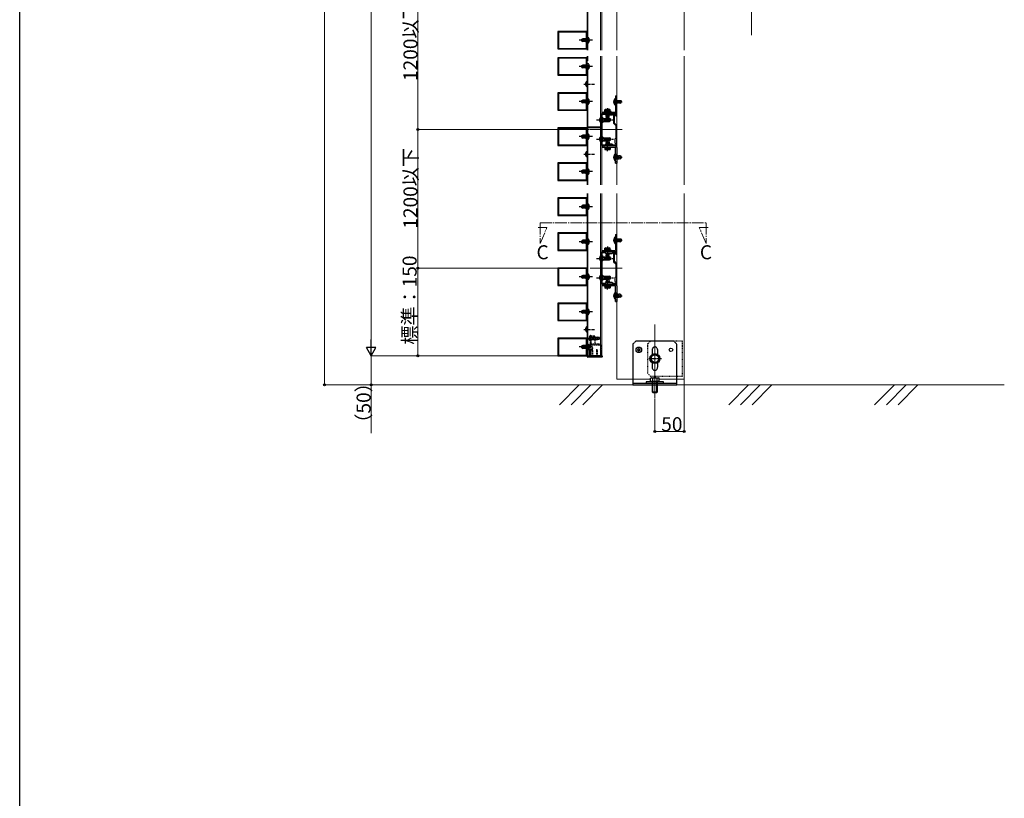
# Model space of a CAD drawing. Extents: x 0 to 3960, y 0 to 6409.
# Drawn here: x 0 to 1686, y 2423 to 3756 of the extents above; entities that cross this region are included whole.
import ezdxf

# ---------------------------------------------------------------- set-up
doc = ezdxf.new("R2010")
doc.units = 0
for name, pattern in [('YCENTER_1', [13, 10, -1, 1, -1]), ('YDOT_1', [2, 1, -1]), ('YHIDDEN_1', [4, 3, -1])]:
    doc.linetypes.add(name, pattern=pattern)
doc.layers.add('USER1', color=3, linetype='CONTINUOUS')
doc.layers.add('YKK_ZWAK', color=7, linetype='CONTINUOUS')
for name, color, linetype, lineweight in [('YKK_11', 7, 'CONTINUOUS', 30), ('YKK_12', 2, 'CONTINUOUS', 13), ('YKK_13', 4, 'CONTINUOUS', 30), ('YKK_D', 6, 'CONTINUOUS', 13), ('YSS_K', 3, 'CONTINUOUS', 13)]:
    doc.layers.add(name, color=color, linetype=linetype, lineweight=lineweight)
doc.styles.get("Standard").update_dxf_attribs({"font": 'txt', "bigfont": 'BIGFONT'})

msp = doc.modelspace()

# ---------------------------------------------------------------- linework, layer by layer
at = {"layer": 'YKK_11', "linetype": 'ByBlock', "lineweight": -2, "ltscale": 0.5}
for p, q in [((971.8, 3736.1), (921.8, 3736.1)), ((921.8, 3736.1), (921.8, 3706.1)), ((970.8, 3735.1), (922.8, 3735.1)), ((922.8, 3735.1), (922.8, 3707.1)), ((970.8, 3725.1), (970.8, 3735.1)), ((971.8, 3706.1), (971.8, 3736.1)), ((969.8, 3724.1), (970.8, 3725.1)), ((969.8, 3718.1), (969.8, 3724.1)), ((970.8, 3717.1), (969.8, 3718.1)), ((970.8, 3707.1), (970.8, 3717.1)), ((921.8, 3706.1), (971.8, 3706.1)), ((922.8, 3707.1), (970.8, 3707.1)), ((922.8, 3707.1), (970.8, 3707.1)), ((971.8, 3691.1), (921.8, 3691.1)), ((921.8, 3691.1), (921.8, 3661.1)), ((970.8, 3690.1), (922.8, 3690.1)), ((922.8, 3690.1), (922.8, 3662.1)), ((969.8, 3679.1), (970.8, 3680.1)), ((969.8, 3673.1), (969.8, 3679.1)), ((970.8, 3680.1), (970.8, 3690.1)), ((971.8, 3661.1), (971.8, 3691.1)), ((921.8, 3661.1), (971.8, 3661.1)), ((922.8, 3662.1), (970.8, 3662.1)), ((922.8, 3662.1), (970.8, 3662.1)), ((970.8, 3672.1), (969.8, 3673.1)), ((970.8, 3662.1), (970.8, 3672.1)), ((971.8, 3631.1), (921.8, 3631.1)), ((921.8, 3631.1), (921.8, 3601.1)), ((970.8, 3630.1), (922.8, 3630.1)), ((922.8, 3630.1), (922.8, 3602.1)), ((970.8, 3620.1), (970.8, 3630.1)), ((971.8, 3601.1), (971.8, 3631.1)), ((969.8, 3619.1), (970.8, 3620.1)), ((969.8, 3613.1), (969.8, 3619.1)), ((970.8, 3612.1), (969.8, 3613.1)), ((970.8, 3602.1), (970.8, 3612.1)), ((921.8, 3601.1), (971.8, 3601.1)), ((922.8, 3602.1), (970.8, 3602.1)), ((922.8, 3602.1), (970.8, 3602.1)), ((996.8, 3540.6), (996.8, 3595.6)), ((996.8, 3595.6), (1021.8, 3595.6)), ((997.8, 3589.1), (997.8, 3594.6)), ((997.8, 3594.6), (1002.3, 3594.6)), ((1002.3, 3594.6), (1003.8, 3593.1)), ((1003.8, 3593.1), (1014.8, 3593.1)), ((1014.8, 3593.1), (1016.3, 3594.6)), ((1016.3, 3594.6), (1016.8, 3594.6)), ((1016.8, 3594.6), (1016.8, 3579.7)), ((1019.9, 3594.6), (1017.8, 3594.6)), ((1017.8, 3594.6), (1017.8, 3579.6)), ((1020.8, 3591.1), (1019.9, 3594.6)), ((1021.8, 3595.6), (1021.8, 3591.1)), ((999.3, 3587.6), (997.8, 3589.1)), ((997.8, 3580.1), (999.3, 3581.6)), ((997.8, 3556.1), (997.8, 3580.1)), ((997.8, 3556.1), (997.8, 3580.1)), ((999.3, 3581.6), (999.3, 3587.6)), ((1017.2, 3578.8), (1020.8, 3575.2)), ((1017.8, 3579.6), (1021.4, 3576)), ((1021.8, 3591.1), (1020.8, 3591.1)), ((1020.8, 3575.2), (1020.8, 3553.1)), ((1021.8, 3575.1), (1021.8, 3540.6)), ((971.8, 3571.1), (921.8, 3571.1)), ((921.8, 3571.1), (921.8, 3541.1)), ((970.8, 3570.1), (922.8, 3570.1)), ((922.8, 3570.1), (922.8, 3542.1)), ((969.8, 3559.1), (970.8, 3560.1)), ((969.8, 3553.1), (969.8, 3559.1)), ((970.8, 3560.1), (970.8, 3570.1)), ((971.8, 3541.1), (971.8, 3571.1)), ((921.8, 3541.1), (971.8, 3541.1)), ((922.8, 3542.1), (970.8, 3542.1)), ((922.8, 3542.1), (970.8, 3542.1)), ((970.8, 3552.1), (969.8, 3553.1)), ((970.8, 3542.1), (970.8, 3552.1)), ((999.3, 3554.6), (997.8, 3556.1)), ((997.8, 3547.1), (999.3, 3548.6)), ((997.8, 3541.6), (997.8, 3547.1)), ((1002.3, 3541.6), (997.8, 3541.6)), ((999.3, 3548.6), (999.3, 3554.6)), ((1003.8, 3543.1), (1002.3, 3541.6)), ((1014.8, 3543.1), (1003.8, 3543.1)), ((1016.3, 3541.6), (1014.8, 3543.1)), ((1020.8, 3541.6), (1016.3, 3541.6)), ((1020.8, 3553.1), (1019.3, 3551.6)), ((1019.3, 3551.6), (1019.3, 3545.6)), ((1019.3, 3545.6), (1020.8, 3544.1)), ((1020.8, 3544.1), (1020.8, 3541.6)), ((1021.8, 3540.6), (996.8, 3540.6)), ((971.8, 3511.1), (921.8, 3511.1)), ((921.8, 3511.1), (921.8, 3481.1)), ((970.8, 3510.1), (922.8, 3510.1)), ((922.8, 3510.1), (922.8, 3482.1)), ((970.8, 3500.1), (970.8, 3510.1)), ((971.8, 3481.1), (971.8, 3511.1)), ((969.8, 3499.1), (970.8, 3500.1)), ((969.8, 3493.1), (969.8, 3499.1)), ((970.8, 3492.1), (969.8, 3493.1)), ((970.8, 3482.1), (970.8, 3492.1)), ((921.8, 3481.1), (971.8, 3481.1)), ((922.8, 3482.1), (970.8, 3482.1)), ((922.8, 3482.1), (970.8, 3482.1)), ((971.8, 3451.1), (921.8, 3451.1)), ((921.8, 3451.1), (921.8, 3421.1)), ((970.8, 3450.1), (922.8, 3450.1)), ((922.8, 3450.1), (922.8, 3422.1)), ((969.8, 3439.1), (970.8, 3440.1)), ((970.8, 3440.1), (970.8, 3450.1)), ((971.8, 3421.1), (971.8, 3451.1)), ((969.8, 3433.1), (969.8, 3439.1)), ((970.8, 3432.1), (969.8, 3433.1)), ((970.8, 3422.1), (970.8, 3432.1)), ((921.8, 3421.1), (971.8, 3421.1)), ((922.8, 3422.1), (970.8, 3422.1)), ((922.8, 3422.1), (970.8, 3422.1)), ((971.8, 3391.1), (921.8, 3391.1)), ((921.8, 3391.1), (921.8, 3361.1)), ((970.8, 3390.1), (922.8, 3390.1)), ((922.8, 3390.1), (922.8, 3362.1)), ((970.8, 3380.1), (970.8, 3390.1)), ((971.8, 3361.1), (971.8, 3391.1)), ((969.8, 3379.1), (970.8, 3380.1)), ((969.8, 3373.1), (969.8, 3379.1)), ((970.8, 3372.1), (969.8, 3373.1)), ((921.8, 3361.1), (971.8, 3361.1)), ((922.8, 3362.1), (970.8, 3362.1)), ((922.8, 3362.1), (970.8, 3362.1)), ((970.8, 3362.1), (970.8, 3372.1)), ((996.8, 3303.6), (996.8, 3358.6)), ((996.8, 3358.6), (1021.8, 3358.6)), ((997.8, 3352.1), (997.8, 3357.6)), ((997.8, 3357.6), (1002.3, 3357.6)), ((1002.3, 3357.6), (1003.8, 3356.1)), ((1003.8, 3356.1), (1014.8, 3356.1)), ((1014.8, 3356.1), (1016.3, 3357.6)), ((1016.3, 3357.6), (1016.8, 3357.6)), ((1016.8, 3357.6), (1016.8, 3342.7)), ((1019.9, 3357.6), (1017.8, 3357.6)), ((1017.8, 3357.6), (1017.8, 3342.6)), ((1020.8, 3354.1), (1019.9, 3357.6)), ((1021.8, 3358.6), (1021.8, 3354.1)), ((999.3, 3350.6), (997.8, 3352.1)), ((997.8, 3343.1), (999.3, 3344.6)), ((997.8, 3319.1), (997.8, 3343.1)), ((997.8, 3319.1), (997.8, 3343.1)), ((999.3, 3344.6), (999.3, 3350.6)), ((1017.2, 3341.8), (1020.8, 3338.2)), ((1017.8, 3342.6), (1021.4, 3339)), ((1021.8, 3354.1), (1020.8, 3354.1)), ((971.8, 3331.1), (921.8, 3331.1)), ((921.8, 3331.1), (921.8, 3301.1)), ((970.8, 3330.1), (922.8, 3330.1)), ((922.8, 3330.1), (922.8, 3302.1)), ((970.8, 3320.1), (970.8, 3330.1)), ((971.8, 3301.1), (971.8, 3331.1)), ((1020.8, 3338.2), (1020.8, 3316.1)), ((1021.8, 3338.1), (1021.8, 3303.6)), ((969.8, 3319.1), (970.8, 3320.1)), ((969.8, 3313.1), (969.8, 3319.1)), ((970.8, 3312.1), (969.8, 3313.1)), ((970.8, 3302.1), (970.8, 3312.1)), ((999.3, 3317.6), (997.8, 3319.1)), ((997.8, 3310.1), (999.3, 3311.6)), ((997.8, 3304.6), (997.8, 3310.1)), ((999.3, 3311.6), (999.3, 3317.6)), ((1003.8, 3306.1), (1002.3, 3304.6)), ((1014.8, 3306.1), (1003.8, 3306.1)), ((1016.3, 3304.6), (1014.8, 3306.1)), ((1020.8, 3316.1), (1019.3, 3314.6)), ((1019.3, 3314.6), (1019.3, 3308.6)), ((1019.3, 3308.6), (1020.8, 3307.1)), ((1020.8, 3307.1), (1020.8, 3304.6)), ((921.8, 3301.1), (971.8, 3301.1)), ((922.8, 3302.1), (970.8, 3302.1)), ((922.8, 3302.1), (970.8, 3302.1)), ((1021.8, 3303.6), (996.8, 3303.6)), ((1002.3, 3304.6), (997.8, 3304.6)), ((1020.8, 3304.6), (1016.3, 3304.6)), ((971.8, 3271.1), (921.8, 3271.1)), ((921.8, 3271.1), (921.8, 3241.1)), ((970.8, 3270.1), (922.8, 3270.1)), ((922.8, 3270.1), (922.8, 3242.1)), ((969.8, 3259.1), (970.8, 3260.1)), ((969.8, 3253.1), (969.8, 3259.1)), ((970.8, 3260.1), (970.8, 3270.1)), ((971.8, 3241.1), (971.8, 3271.1)), ((921.8, 3241.1), (971.8, 3241.1)), ((922.8, 3242.1), (970.8, 3242.1)), ((922.8, 3242.1), (970.8, 3242.1)), ((970.8, 3252.1), (969.8, 3253.1)), ((970.8, 3242.1), (970.8, 3252.1)), ((971.8, 3211.1), (921.8, 3211.1)), ((921.8, 3211.1), (921.8, 3181.1)), ((970.8, 3210.1), (922.8, 3210.1)), ((922.8, 3210.1), (922.8, 3182.1)), ((970.8, 3200.1), (970.8, 3210.1)), ((971.8, 3181.1), (971.8, 3211.1)), ((969.8, 3199.1), (970.8, 3200.1)), ((969.8, 3193.1), (969.8, 3199.1)), ((970.8, 3192.1), (969.8, 3193.1)), ((970.8, 3182.1), (970.8, 3192.1)), ((921.8, 3181.1), (971.8, 3181.1)), ((922.8, 3182.1), (970.8, 3182.1)), ((922.8, 3182.1), (970.8, 3182.1))]:
    msp.add_line(p, q, dxfattribs=at)
for centre, start, end in [((1018.1, 3579.7), 180, 225), ((1020.5, 3575.1), 360, 45), ((1018.1, 3342.7), 180, 225), ((1020.5, 3338.1), 360, 45)]:
    msp.add_arc(centre, 1.3, start, end, dxfattribs=at)
at = {"layer": 'YKK_12', "ltscale": 2}
msp.add_line((1253.3, 3729.6), (1253.3, 4795.8), dxfattribs=at)
at = {"layer": 'YKK_12', "linetype": 'YHIDDEN_1', "ltscale": 0.5}
for p, q in [((972.9, 3704), (972.9, 4400.8)), ((972.9, 3686), (972.9, 3694)), ((972.9, 3473.8), (972.9, 3671)), ((972.9, 3181.1), (972.9, 3458.8))]:
    msp.add_line(p, q, dxfattribs=at)
at = {"layer": 'YKK_12', "linetype": 'Continuous'}
for p, q in [((994.8, 3704), (994.8, 4400.8)), ((996.8, 3704), (996.8, 4400.8)), ((994.8, 3473.8), (994.8, 3694)), ((996.8, 3473.8), (996.8, 3694)), ((994.8, 3473.8), (994.8, 3485.6)), ((996.8, 3473.8), (996.8, 3485.6)), ((994.8, 3181.1), (994.8, 3458.8)), ((994.8, 3422.6), (994.8, 3458.8)), ((996.8, 3181.1), (996.8, 3458.8)), ((996.8, 3422.6), (996.8, 3458.8))]:
    msp.add_line(p, q, dxfattribs=at)
at = {"layer": 'YKK_12'}
for p, q in [((1022.8, 3704), (1022.8, 4400.8)), ((1137.8, 3704), (1137.8, 3840.3)), ((1022.8, 3473.8), (1022.8, 3694)), ((1137.8, 3473.8), (1137.8, 3694)), ((1022.8, 3473.8), (1022.8, 3485.6)), ((1022.8, 3141.1), (1022.8, 3458.8)), ((1022.8, 3422.6), (1022.8, 3458.8)), ((1137.8, 3141.1), (1137.8, 3458.8)), ((1022.8, 3141.1), (1080.3, 3141.1)), ((1095.3, 3141.1), (1137.8, 3141.1))]:
    msp.add_line(p, q, dxfattribs=at)
at = {"layer": 'YKK_12', "linetype": 'Continuous', "ltscale": 0.5}
for p, q in [((971.8, 3704), (971.8, 3973.1)), ((971.8, 3686), (971.8, 3694)), ((971.8, 3473.8), (971.8, 3671)), ((971.8, 3572.6), (994.8, 3572.6)), ((971.8, 3571.1), (994.8, 3571.1)), ((971.8, 3181.1), (971.8, 3458.8)), ((971.8, 3181.1), (996.8, 3181.1))]:
    msp.add_line(p, q, dxfattribs=at)
at = {"layer": 'YKK_12', "ltscale": 0.25}
for p, q in [((1031.6, 3568.1), (976.8, 3568.1)), ((1031.6, 3331.1), (976.8, 3331.1)), ((1087.8, 3234.7), (1087.8, 3108.3))]:
    msp.add_line(p, q, dxfattribs=at)
at = {"layer": 'YKK_12', "linetype": 'YCENTER_1', "ltscale": 2}
for p, q in [((891.1, 3408.3), (1175.7, 3408.3)), ((891.1, 3408.3), (891.1, 3373.3)), ((1175.7, 3408.3), (1175.7, 3373.3)), ((903, 3400.4), (888, 3400.4)), ((891.1, 3373.3), (903, 3400.4)), ((1175.7, 3373.3), (1163.8, 3400.4)), ((1163.8, 3400.4), (1178.8, 3400.4))]:
    msp.add_line(p, q, dxfattribs=at)
at = {"layer": 'YKK_12', "linetype": 'YHIDDEN_1'}
for p, q in [((977.2, 3181.1), (977.2, 3217.5)), ((978.2, 3181.1), (978.2, 3217.5))]:
    msp.add_line(p, q, dxfattribs=at)
at = {"layer": 'YKK_13', "linetype": 'YCENTER_1'}
for p, q in [((980.9, 3721.1), (957.9, 3721.1)), ((980.9, 3676.1), (957.9, 3676.1)), ((966.3, 3646.1), (984.3, 3646.1)), ((980.9, 3616.1), (957.9, 3616.1)), ((987.8, 3584.6), (1016.8, 3584.6)), ((980.9, 3556.1), (957.9, 3556.1)), ((987.8, 3551.6), (1016.8, 3551.6)), ((966.3, 3526.1), (984.3, 3526.1)), ((980.9, 3496.1), (957.9, 3496.1)), ((980.9, 3436.1), (957.9, 3436.1)), ((980.9, 3376.1), (957.9, 3376.1)), ((987.8, 3347.6), (1016.8, 3347.6)), ((980.9, 3316.1), (957.9, 3316.1)), ((987.8, 3314.6), (1016.8, 3314.6)), ((980.9, 3256.1), (957.9, 3256.1)), ((966.3, 3226.1), (984.3, 3226.1)), ((980.9, 3196.1), (957.9, 3196.1))]:
    msp.add_line(p, q, dxfattribs=at)
at = {"layer": 'YKK_13', "linetype": 'Continuous'}
for p, q in [((962.9, 3722.8), (964.6, 3723.6)), ((962.9, 3719.4), (962.9, 3722.8)), ((962.9, 3719.4), (964.6, 3718.6)), ((969.8, 3723), (963.2, 3723)), ((969.8, 3719.3), (963.2, 3719.3)), ((964.6, 3718.6), (964.6, 3723.6)), ((969.8, 3723.6), (964.6, 3723.6)), ((969.8, 3718.6), (964.6, 3718.6)), ((962.9, 3677.8), (964.6, 3678.6)), ((962.9, 3674.4), (962.9, 3677.8)), ((969.8, 3678), (963.2, 3678)), ((964.6, 3673.6), (964.6, 3678.6)), ((969.8, 3678.6), (964.6, 3678.6)), ((962.9, 3674.4), (964.6, 3673.6)), ((969.8, 3674.3), (963.2, 3674.3)), ((969.8, 3673.6), (964.6, 3673.6)), ((971.3, 3650.9), (971.8, 3650.9)), ((971.3, 3650.9), (971.3, 3641.4)), ((971.8, 3650.9), (971.8, 3641.4)), ((971.3, 3641.4), (971.8, 3641.4)), ((962.9, 3617.8), (964.6, 3618.6)), ((962.9, 3614.4), (962.9, 3617.8)), ((962.9, 3614.4), (964.6, 3613.6)), ((969.8, 3618), (963.2, 3618)), ((969.8, 3614.3), (963.2, 3614.3)), ((964.6, 3613.6), (964.6, 3618.6)), ((969.8, 3618.6), (964.6, 3618.6)), ((969.8, 3613.6), (964.6, 3613.6)), ((995.3, 3589.4), (995.8, 3589.4)), ((995.3, 3579.9), (995.8, 3579.9)), ((995.8, 3589.4), (995.8, 3579.9)), ((995.8, 3587.1), (1010.1, 3587.1)), ((995.8, 3586.5), (1011.5, 3586.5)), ((995.8, 3582.8), (1011.5, 3582.8)), ((995.8, 3582.1), (1010.1, 3582.1)), ((1010.1, 3587.1), (1010.1, 3582.1)), ((1011.8, 3586.3), (1010.1, 3587.1)), ((1011.8, 3582.9), (1010.1, 3582.1)), ((1011.8, 3586.3), (1011.8, 3582.9)), ((962.9, 3557.8), (964.6, 3558.6)), ((969.8, 3558), (963.2, 3558)), ((964.6, 3553.6), (964.6, 3558.6)), ((969.8, 3558.6), (964.6, 3558.6)), ((962.9, 3554.4), (962.9, 3557.8)), ((962.9, 3554.4), (964.6, 3553.6)), ((969.8, 3554.3), (963.2, 3554.3)), ((969.8, 3553.6), (964.6, 3553.6)), ((995.3, 3556.4), (995.8, 3556.4)), ((995.3, 3546.9), (995.8, 3546.9)), ((995.8, 3546.9), (995.8, 3556.4)), ((995.8, 3554.1), (1010.1, 3554.1)), ((995.8, 3553.5), (1011.5, 3553.5)), ((995.8, 3549.8), (1011.5, 3549.8)), ((995.8, 3549.1), (1010.1, 3549.1)), ((1010.1, 3549.1), (1010.1, 3554.1)), ((1011.8, 3553.3), (1010.1, 3554.1)), ((1011.8, 3549.9), (1010.1, 3549.1)), ((1011.8, 3549.9), (1011.8, 3553.3)), ((971.3, 3530.9), (971.8, 3530.9)), ((971.3, 3530.9), (971.3, 3521.4)), ((971.8, 3530.9), (971.8, 3521.4)), ((971.3, 3521.4), (971.8, 3521.4)), ((962.9, 3497.8), (964.6, 3498.6)), ((962.9, 3494.4), (962.9, 3497.8)), ((962.9, 3494.4), (964.6, 3493.6)), ((969.8, 3498), (963.2, 3498)), ((969.8, 3494.3), (963.2, 3494.3)), ((964.6, 3493.6), (964.6, 3498.6)), ((969.8, 3498.6), (964.6, 3498.6)), ((969.8, 3493.6), (964.6, 3493.6)), ((962.9, 3437.8), (964.6, 3438.6)), ((962.9, 3434.4), (962.9, 3437.8)), ((962.9, 3434.4), (964.6, 3433.6)), ((969.8, 3438), (963.2, 3438)), ((969.8, 3434.3), (963.2, 3434.3)), ((964.6, 3433.6), (964.6, 3438.6)), ((969.8, 3438.6), (964.6, 3438.6)), ((969.8, 3433.6), (964.6, 3433.6)), ((962.9, 3377.8), (964.6, 3378.6)), ((962.9, 3374.4), (962.9, 3377.8)), ((962.9, 3374.4), (964.6, 3373.6)), ((969.8, 3378), (963.2, 3378)), ((969.8, 3374.3), (963.2, 3374.3)), ((964.6, 3373.6), (964.6, 3378.6)), ((969.8, 3378.6), (964.6, 3378.6)), ((969.8, 3373.6), (964.6, 3373.6)), ((995.3, 3352.4), (995.8, 3352.4)), ((995.3, 3342.9), (995.8, 3342.9)), ((995.8, 3352.4), (995.8, 3342.9)), ((995.8, 3350.1), (1010.1, 3350.1)), ((995.8, 3349.5), (1011.5, 3349.5)), ((995.8, 3345.8), (1011.5, 3345.8)), ((995.8, 3345.1), (1010.1, 3345.1)), ((1010.1, 3350.1), (1010.1, 3345.1)), ((1011.8, 3349.3), (1010.1, 3350.1)), ((1011.8, 3345.9), (1010.1, 3345.1)), ((1011.8, 3349.3), (1011.8, 3345.9)), ((962.9, 3317.8), (964.6, 3318.6)), ((962.9, 3314.4), (962.9, 3317.8)), ((962.9, 3314.4), (964.6, 3313.6)), ((969.8, 3318), (963.2, 3318)), ((969.8, 3314.3), (963.2, 3314.3)), ((964.6, 3313.6), (964.6, 3318.6)), ((969.8, 3318.6), (964.6, 3318.6)), ((969.8, 3313.6), (964.6, 3313.6)), ((995.3, 3319.4), (995.8, 3319.4)), ((995.3, 3309.9), (995.8, 3309.9)), ((995.8, 3309.9), (995.8, 3319.4)), ((995.8, 3317.1), (1010.1, 3317.1)), ((995.8, 3316.5), (1011.5, 3316.5)), ((995.8, 3312.8), (1011.5, 3312.8)), ((995.8, 3312.1), (1010.1, 3312.1)), ((1010.1, 3312.1), (1010.1, 3317.1)), ((1011.8, 3316.3), (1010.1, 3317.1)), ((1011.8, 3312.9), (1010.1, 3312.1)), ((1011.8, 3312.9), (1011.8, 3316.3)), ((962.9, 3257.8), (964.6, 3258.6)), ((962.9, 3254.4), (962.9, 3257.8)), ((962.9, 3254.4), (964.6, 3253.6)), ((969.8, 3258), (963.2, 3258)), ((964.6, 3253.6), (964.6, 3258.6)), ((969.8, 3258.6), (964.6, 3258.6)), ((969.8, 3254.3), (963.2, 3254.3)), ((969.8, 3253.6), (964.6, 3253.6)), ((971.3, 3230.9), (971.8, 3230.9)), ((971.3, 3230.9), (971.3, 3221.4)), ((971.3, 3221.4), (971.8, 3221.4)), ((971.8, 3230.9), (971.8, 3221.4)), ((962.9, 3197.8), (964.6, 3198.6)), ((962.9, 3194.4), (962.9, 3197.8)), ((962.9, 3194.4), (964.6, 3193.6)), ((969.8, 3198), (963.2, 3198)), ((969.8, 3194.3), (963.2, 3194.3)), ((964.6, 3193.6), (964.6, 3198.6)), ((969.8, 3198.6), (964.6, 3198.6)), ((969.8, 3193.6), (964.6, 3193.6)), ((1059, 3191.5), (1058.2, 3191.5)), ((1058.2, 3191.5), (1058.2, 3190.7)), ((1058.2, 3190.7), (1059, 3190.7)), ((1060.7, 3193.3), (1059.9, 3193.3)), ((1059.9, 3193.3), (1059.9, 3192.4)), ((1059.9, 3189.8), (1059.9, 3189)), ((1059.9, 3189), (1060.7, 3189)), ((1060.7, 3192.4), (1060.7, 3193.3)), ((1060.7, 3189), (1060.7, 3189.8)), ((1062.5, 3191.5), (1061.6, 3191.5)), ((1061.6, 3190.7), (1062.5, 3190.7)), ((1062.5, 3190.7), (1062.5, 3191.5)), ((972.1, 3181.1), (975.6, 3181.1)), ((972.2, 3179.1), (972.1, 3181.1)), ((975.7, 3178.6), (972.7, 3178.6)), ((996.9, 3181.1), (975.6, 3181.1)), ((996.8, 3178.6), (975.7, 3178.6)), ((996.9, 3181.1), (997.4, 3181.1)), ((997.4, 3181.1), (997.3, 3179.1))]:
    msp.add_line(p, q, dxfattribs=at)
at = {"layer": 'YKK_13', "linetype": 'YHIDDEN_1'}
for p, q in [((972.9, 3722.3), (972.3, 3721.1)), ((972.9, 3720), (972.3, 3721.1)), ((973.4, 3725.9), (972.9, 3725.9)), ((972.9, 3716.4), (972.9, 3725.9)), ((975.4, 3723.5), (972.9, 3722.3)), ((975.4, 3718.8), (972.9, 3720)), ((973.4, 3716.4), (972.9, 3716.4)), ((973.4, 3716.4), (973.4, 3725.9)), ((972.9, 3677.3), (972.3, 3676.1)), ((972.9, 3675), (972.3, 3676.1)), ((973.4, 3680.9), (972.9, 3680.9)), ((972.9, 3671.4), (972.9, 3680.9)), ((975.4, 3678.5), (972.9, 3677.3)), ((973.4, 3671.4), (973.4, 3680.9)), ((975.4, 3673.8), (972.9, 3675)), ((973.4, 3671.4), (972.9, 3671.4)), ((969.3, 3648.5), (971.8, 3647.3)), ((969.3, 3643.8), (971.8, 3645)), ((971.8, 3647.3), (972.4, 3646.1)), ((971.8, 3645), (972.4, 3646.1)), ((972.9, 3617.3), (972.3, 3616.1)), ((972.9, 3615), (972.3, 3616.1)), ((973.4, 3620.9), (972.9, 3620.9)), ((972.9, 3611.4), (972.9, 3620.9)), ((975.4, 3618.5), (972.9, 3617.3)), ((975.4, 3613.8), (972.9, 3615)), ((973.4, 3611.4), (972.9, 3611.4)), ((973.4, 3611.4), (973.4, 3620.9)), ((1020.3, 3618.1), (1028.6, 3618.1)), ((1030, 3617.5), (1020.3, 3617.5)), ((1030, 3613.8), (1020.3, 3613.8)), ((1028.6, 3613.1), (1020.3, 3613.1)), ((1028.6, 3613.1), (1028.6, 3618.1)), ((1028.6, 3618.1), (1030.3, 3617.3)), ((1028.6, 3613.1), (1030.3, 3613.9)), ((1030.3, 3617.3), (1030.3, 3613.9)), ((973.4, 3560.9), (972.9, 3560.9)), ((972.9, 3551.4), (972.9, 3560.9)), ((975.4, 3558.5), (972.9, 3557.3)), ((973.4, 3551.4), (973.4, 3560.9)), ((972.9, 3557.3), (972.3, 3556.1)), ((972.9, 3555), (972.3, 3556.1)), ((975.4, 3553.8), (972.9, 3555)), ((973.4, 3551.4), (972.9, 3551.4)), ((969.3, 3528.5), (971.8, 3527.3)), ((969.3, 3523.8), (971.8, 3525)), ((971.8, 3527.3), (972.4, 3526.1)), ((971.8, 3525), (972.4, 3526.1)), ((1028.6, 3523.1), (1020.3, 3523.1)), ((1030, 3522.5), (1020.3, 3522.5)), ((1030, 3518.8), (1020.3, 3518.8)), ((1020.3, 3518.1), (1028.6, 3518.1)), ((1028.6, 3523.1), (1028.6, 3518.1)), ((1028.6, 3523.1), (1030.3, 3522.3)), ((1028.6, 3518.1), (1030.3, 3518.9)), ((1030.3, 3518.9), (1030.3, 3522.3)), ((972.9, 3497.3), (972.3, 3496.1)), ((972.9, 3495), (972.3, 3496.1)), ((973.4, 3500.9), (972.9, 3500.9)), ((972.9, 3491.4), (972.9, 3500.9)), ((975.4, 3498.5), (972.9, 3497.3)), ((975.4, 3493.8), (972.9, 3495)), ((973.4, 3491.4), (972.9, 3491.4)), ((973.4, 3491.4), (973.4, 3500.9)), ((973.4, 3440.9), (972.9, 3440.9)), ((972.9, 3431.4), (972.9, 3440.9)), ((973.4, 3431.4), (973.4, 3440.9)), ((972.9, 3437.3), (972.3, 3436.1)), ((972.9, 3435), (972.3, 3436.1)), ((975.4, 3438.5), (972.9, 3437.3)), ((975.4, 3433.8), (972.9, 3435)), ((973.4, 3431.4), (972.9, 3431.4)), ((972.9, 3377.3), (972.3, 3376.1)), ((972.9, 3375), (972.3, 3376.1)), ((973.4, 3380.9), (972.9, 3380.9)), ((972.9, 3371.4), (972.9, 3380.9)), ((975.4, 3378.5), (972.9, 3377.3)), ((975.4, 3373.8), (972.9, 3375)), ((973.4, 3371.4), (973.4, 3380.9)), ((1020.3, 3381.1), (1028.6, 3381.1)), ((1030, 3380.5), (1020.3, 3380.5)), ((1030, 3376.8), (1020.3, 3376.8)), ((1028.6, 3376.1), (1020.3, 3376.1)), ((1028.6, 3376.1), (1028.6, 3381.1)), ((1028.6, 3381.1), (1030.3, 3380.3)), ((1028.6, 3376.1), (1030.3, 3376.9)), ((1030.3, 3380.3), (1030.3, 3376.9)), ((973.4, 3371.4), (972.9, 3371.4)), ((972.9, 3317.3), (972.3, 3316.1)), ((972.9, 3315), (972.3, 3316.1)), ((973.4, 3320.9), (972.9, 3320.9)), ((972.9, 3311.4), (972.9, 3320.9)), ((975.4, 3318.5), (972.9, 3317.3)), ((975.4, 3313.8), (972.9, 3315)), ((973.4, 3311.4), (972.9, 3311.4)), ((973.4, 3311.4), (973.4, 3320.9)), ((1028.6, 3286.1), (1020.3, 3286.1)), ((1030, 3285.5), (1020.3, 3285.5)), ((1030, 3281.8), (1020.3, 3281.8)), ((1020.3, 3281.1), (1028.6, 3281.1)), ((1028.6, 3286.1), (1028.6, 3281.1)), ((1028.6, 3286.1), (1030.3, 3285.3)), ((1028.6, 3281.1), (1030.3, 3281.9)), ((1030.3, 3281.9), (1030.3, 3285.3)), ((972.9, 3257.3), (972.3, 3256.1)), ((972.9, 3255), (972.3, 3256.1)), ((973.4, 3260.9), (972.9, 3260.9)), ((972.9, 3251.4), (972.9, 3260.9)), ((975.4, 3258.5), (972.9, 3257.3)), ((975.4, 3253.8), (972.9, 3255)), ((973.4, 3251.4), (973.4, 3260.9)), ((973.4, 3251.4), (972.9, 3251.4)), ((969.3, 3228.5), (971.8, 3227.3)), ((969.3, 3223.8), (971.8, 3225)), ((971.8, 3227.3), (972.4, 3226.1)), ((971.8, 3225), (972.4, 3226.1)), ((972.2, 3210.6), (995.7, 3210.6)), ((975.2, 3212.7), (977, 3211.8)), ((975.2, 3208.6), (977, 3209.5)), ((976.7, 3214.4), (977.2, 3214.4)), ((976.7, 3214.4), (976.7, 3206.9)), ((976.7, 3206.9), (977.2, 3206.9)), ((977, 3211.8), (977.7, 3210.6)), ((977, 3209.5), (977.7, 3210.6)), ((977.2, 3214.4), (977.2, 3206.9)), ((977.2, 3212.6), (989.7, 3212.6)), ((977.2, 3212), (993.2, 3212)), ((977.2, 3209.2), (993.2, 3209.2)), ((977.2, 3208.6), (989.7, 3208.6)), ((984.9, 3214.6), (978.2, 3214.6)), ((978.2, 3213.6), (978.2, 3214.6)), ((978.2, 3213.6), (984.4, 3213.6)), ((978.2, 3213.6), (978.2, 3201.1)), ((984.4, 3213.6), (984.9, 3213.6)), ((984.9, 3213.6), (984.9, 3214.6)), ((984.9, 3213.6), (985, 3201.1)), ((989.7, 3212.6), (989.7, 3208.6)), ((993.2, 3212.1), (989.7, 3212.6)), ((993.2, 3209.2), (989.7, 3208.6)), ((993.2, 3212.1), (993.2, 3209.2)), ((972.9, 3197.3), (972.3, 3196.1)), ((972.9, 3195), (972.3, 3196.1)), ((973.4, 3200.9), (972.9, 3200.9)), ((972.9, 3191.4), (972.9, 3200.9)), ((975.4, 3198.5), (972.9, 3197.3)), ((975.4, 3193.8), (972.9, 3195)), ((973.4, 3191.4), (972.9, 3191.4)), ((973.4, 3191.4), (973.4, 3200.9)), ((976.2, 3201.1), (975.7, 3199.3)), ((975.7, 3181.1), (975.7, 3199.3)), ((976.7, 3199.3), (975.7, 3199.3)), ((976.2, 3201.1), (976.7, 3201.1)), ((976.7, 3201.1), (993.8, 3201.1)), ((993.8, 3199.3), (976.7, 3199.3)), ((980.2, 3190), (980.2, 3193)), ((980.2, 3190), (980.2, 3181.1)), ((981.2, 3190), (981.2, 3193)), ((981.2, 3190), (981.2, 3181.1)), ((988.1, 3190), (988.1, 3181.1)), ((989.1, 3190), (989.1, 3181.1)), ((993.8, 3201.1), (994.3, 3201.1)), ((994.8, 3199.3), (993.8, 3199.3)), ((994.3, 3201.1), (994.8, 3199.3)), ((994.8, 3199.3), (994.8, 3181.1)), ((995.2, 3190.2), (994.8, 3191.1)), ((995.3, 3181.1), (995.3, 3190))]:
    msp.add_line(p, q, dxfattribs=at)
at = {"layer": 'YKK_13', "linetype": 'Continuous', "ltscale": 0.5}
for p, q in [((1020.3, 3625.6), (1022.8, 3625.6)), ((1020.3, 3625.6), (1020.3, 3598.6)), ((1022.8, 3598.6), (1022.8, 3625.6)), ((1019.8, 3621.5), (1019.8, 3613.1)), ((1020.3, 3621.5), (1019.8, 3621.5)), ((1019.8, 3609.7), (1019.8, 3618.1)), ((1020.3, 3609.7), (1019.8, 3609.7)), ((1020.3, 3621.5), (1020.3, 3613.1)), ((1020.3, 3609.7), (1020.3, 3618.1)), ((997.8, 3598.1), (1019.8, 3598.1)), ((997.8, 3595.6), (997.8, 3598.1)), ((997.8, 3595.6), (1019.8, 3595.6)), ((1012.8, 3598.9), (1000.8, 3598.9)), ((1000.8, 3598.9), (1000.8, 3598.1)), ((1000.8, 3598.1), (1012.8, 3598.1)), ((1002.8, 3602.4), (1002.2, 3602.1)), ((1002.2, 3598.9), (1002.2, 3602.1)), ((1011.4, 3598.9), (1002.2, 3598.9)), ((1010.8, 3602.4), (1002.8, 3602.4)), ((1009.3, 3598.9), (1004.3, 3598.9)), ((1004.3, 3593.1), (1004.3, 3590.5)), ((1004.5, 3598.9), (1004.5, 3602.1)), ((1004.8, 3588.2), (1004.8, 3593.1)), ((1008.8, 3588.2), (1008.8, 3593.1)), ((1009.1, 3598.9), (1009.1, 3602.1)), ((1009.3, 3590.5), (1009.3, 3593.1)), ((1010.8, 3602.4), (1011.4, 3602.1)), ((1011.4, 3598.9), (1011.4, 3602.1)), ((1012.8, 3598.1), (1012.8, 3598.9)), ((1004.3, 3590.5), (1009.3, 3590.5)), ((1005.1, 3586.9), (1004.3, 3590.5)), ((1005.1, 3586.9), (1008.6, 3586.9)), ((1008.6, 3586.9), (1009.3, 3590.5)), ((1005.1, 3549.3), (1004.3, 3545.7)), ((1004.3, 3543.1), (1004.3, 3545.7)), ((1004.3, 3545.7), (1009.3, 3545.7)), ((1004.8, 3548.1), (1004.8, 3543.1)), ((1005.1, 3549.3), (1008.6, 3549.3)), ((1008.6, 3549.3), (1009.3, 3545.7)), ((1008.8, 3548.1), (1008.8, 3543.1)), ((1009.3, 3545.7), (1009.3, 3543.1)), ((997.8, 3540.6), (1019.8, 3540.6)), ((997.8, 3540.6), (997.8, 3538.1)), ((997.8, 3538.1), (1019.8, 3538.1)), ((1000.8, 3538.1), (1012.8, 3538.1)), ((1000.8, 3537.3), (1000.8, 3538.1)), ((1012.8, 3537.3), (1000.8, 3537.3)), ((1002.2, 3537.3), (1002.2, 3534.2)), ((1011.4, 3537.3), (1002.2, 3537.3)), ((1002.8, 3533.8), (1002.2, 3534.2)), ((1010.8, 3533.8), (1002.8, 3533.8)), ((1009.3, 3537.3), (1004.3, 3537.3)), ((1004.5, 3537.3), (1004.5, 3534.2)), ((1009.1, 3537.3), (1009.1, 3534.2)), ((1010.8, 3533.8), (1011.4, 3534.2)), ((1011.4, 3537.3), (1011.4, 3534.2)), ((1012.8, 3538.1), (1012.8, 3537.3)), ((1019.8, 3526.5), (1019.8, 3518.1)), ((1020.3, 3526.5), (1019.8, 3526.5)), ((1020.3, 3510.6), (1020.3, 3537.6)), ((1020.3, 3526.5), (1020.3, 3518.1)), ((1022.8, 3537.6), (1022.8, 3510.6)), ((1019.8, 3514.7), (1019.8, 3523.1)), ((1020.3, 3514.7), (1019.8, 3514.7)), ((1020.3, 3514.7), (1020.3, 3523.1)), ((1020.3, 3510.6), (1022.8, 3510.6)), ((1019.8, 3384.5), (1019.8, 3376.1)), ((1020.3, 3384.5), (1019.8, 3384.5)), ((1019.8, 3372.7), (1019.8, 3381.1)), ((1020.3, 3372.7), (1019.8, 3372.7)), ((1020.3, 3388.6), (1022.8, 3388.6)), ((1020.3, 3388.6), (1020.3, 3361.6)), ((1020.3, 3384.5), (1020.3, 3376.1)), ((1020.3, 3372.7), (1020.3, 3381.1)), ((1022.8, 3361.6), (1022.8, 3388.6)), ((997.8, 3361.1), (1019.8, 3361.1)), ((997.8, 3358.6), (997.8, 3361.1)), ((997.8, 3358.6), (1019.8, 3358.6)), ((1012.8, 3361.9), (1000.8, 3361.9)), ((1000.8, 3361.9), (1000.8, 3361.1)), ((1000.8, 3361.1), (1012.8, 3361.1)), ((1002.8, 3365.4), (1002.2, 3365.1)), ((1002.2, 3361.9), (1002.2, 3365.1)), ((1011.4, 3361.9), (1002.2, 3361.9)), ((1010.8, 3365.4), (1002.8, 3365.4)), ((1009.3, 3361.9), (1004.3, 3361.9)), ((1004.3, 3356.1), (1004.3, 3353.5)), ((1004.5, 3361.9), (1004.5, 3365.1)), ((1004.8, 3351.2), (1004.8, 3356.1)), ((1008.8, 3351.2), (1008.8, 3356.1)), ((1009.1, 3361.9), (1009.1, 3365.1)), ((1009.3, 3353.5), (1009.3, 3356.1)), ((1010.8, 3365.4), (1011.4, 3365.1)), ((1011.4, 3361.9), (1011.4, 3365.1)), ((1012.8, 3361.1), (1012.8, 3361.9)), ((1004.3, 3353.5), (1009.3, 3353.5)), ((1005.1, 3349.9), (1004.3, 3353.5)), ((1005.1, 3349.9), (1008.6, 3349.9)), ((1008.6, 3349.9), (1009.3, 3353.5)), ((1005.1, 3312.3), (1004.3, 3308.7)), ((1004.3, 3306.1), (1004.3, 3308.7)), ((1004.3, 3308.7), (1009.3, 3308.7)), ((1004.8, 3311.1), (1004.8, 3306.1)), ((1005.1, 3312.3), (1008.6, 3312.3)), ((1008.6, 3312.3), (1009.3, 3308.7)), ((1008.8, 3311.1), (1008.8, 3306.1)), ((1009.3, 3308.7), (1009.3, 3306.1)), ((997.8, 3303.6), (1019.8, 3303.6)), ((997.8, 3303.6), (997.8, 3301.1)), ((997.8, 3301.1), (1019.8, 3301.1)), ((1000.8, 3301.1), (1012.8, 3301.1)), ((1000.8, 3300.3), (1000.8, 3301.1)), ((1012.8, 3300.3), (1000.8, 3300.3)), ((1002.2, 3300.3), (1002.2, 3297.2)), ((1011.4, 3300.3), (1002.2, 3300.3)), ((1002.8, 3296.8), (1002.2, 3297.2)), ((1010.8, 3296.8), (1002.8, 3296.8)), ((1009.3, 3300.3), (1004.3, 3300.3)), ((1004.5, 3300.3), (1004.5, 3297.2)), ((1009.1, 3300.3), (1009.1, 3297.2)), ((1010.8, 3296.8), (1011.4, 3297.2)), ((1011.4, 3300.3), (1011.4, 3297.2)), ((1012.8, 3301.1), (1012.8, 3300.3)), ((1019.8, 3289.5), (1019.8, 3281.1)), ((1020.3, 3289.5), (1019.8, 3289.5)), ((1020.3, 3273.6), (1020.3, 3300.6)), ((1020.3, 3289.5), (1020.3, 3281.1)), ((1022.8, 3300.6), (1022.8, 3273.6)), ((1019.8, 3277.7), (1019.8, 3286.1)), ((1020.3, 3277.7), (1019.8, 3277.7)), ((1020.3, 3277.7), (1020.3, 3286.1)), ((1020.3, 3273.6), (1022.8, 3273.6))]:
    msp.add_line(p, q, dxfattribs=at)
at = {"layer": 'YKK_13'}
for p, q in [((1016.2, 3615.6), (1031.5, 3615.6)), ((1020.3, 3622.6), (1022.8, 3622.6)), ((1000.8, 3598.1), (1000.8, 3595.6)), ((1006.8, 3604.9), (1006.8, 3584.4)), ((1006.8, 3531.3), (1006.8, 3551.8)), ((1000.8, 3538.1), (1000.8, 3540.6)), ((1016.2, 3520.6), (1031.5, 3520.6)), ((1020.3, 3513.6), (1022.8, 3513.6)), ((1016.2, 3378.6), (1031.5, 3378.6)), ((1020.3, 3385.6), (1022.8, 3385.6)), ((1000.8, 3361.1), (1000.8, 3358.6)), ((1006.8, 3367.9), (1006.8, 3347.4)), ((1006.8, 3294.3), (1006.8, 3314.8)), ((1000.8, 3301.1), (1000.8, 3303.6)), ((1016.2, 3283.6), (1031.5, 3283.6)), ((1020.3, 3276.6), (1022.8, 3276.6)), ((1087.8, 3183.6), (1081.3, 3179.9)), ((1081.3, 3179.9), (1081.3, 3172.4)), ((1081.3, 3172.4), (1087.8, 3168.6)), ((1094.3, 3179.9), (1087.8, 3183.6)), ((1087.8, 3168.6), (1094.3, 3172.4)), ((1094.3, 3172.4), (1094.3, 3179.9)), ((1050.3, 3141.1), (1050.3, 3131.1)), ((1125.3, 3131.1), (1125.3, 3141.1)), ((1050.3, 3134.1), (1125.3, 3134.1)), ((1050.3, 3131.1), (1125.3, 3131.1)), ((1102.8, 3136.1), (1072.8, 3136.1)), ((1072.8, 3136.1), (1072.8, 3134.1)), ((1072.8, 3134.1), (1102.8, 3134.1)), ((1102.8, 3134.1), (1102.8, 3136.1))]:
    msp.add_line(p, q, dxfattribs=at)
at = {"layer": 'YKK_13', "ltscale": 0.5}
for p, q in [((1017.4, 3615.6), (1027.4, 3615.6)), ((1006.8, 3602.4), (1006.8, 3592.1)), ((1006.8, 3533.9), (1006.8, 3544.1)), ((1017.4, 3520.6), (1027.4, 3520.6)), ((1017.4, 3378.6), (1027.4, 3378.6)), ((1006.8, 3365.4), (1006.8, 3355.1)), ((1006.8, 3296.9), (1006.8, 3307.1)), ((1017.4, 3283.6), (1027.4, 3283.6)), ((1081.3, 3143.2), (1080.3, 3142.6)), ((1080.3, 3137.7), (1080.3, 3142.6)), ((1080.3, 3137.7), (1095.3, 3137.7)), ((1080.8, 3136.1), (1080.8, 3137.7)), ((1080.8, 3137.7), (1094.9, 3137.7)), ((1081.3, 3143.2), (1094.3, 3143.2)), ((1083.8, 3137.7), (1091.8, 3137.7)), ((1084.1, 3137.7), (1084.1, 3142.6)), ((1091.6, 3137.7), (1091.6, 3142.6)), ((1094.3, 3143.2), (1095.3, 3142.6)), ((1094.9, 3137.7), (1094.9, 3136.1)), ((1095.3, 3137.7), (1095.3, 3142.6))]:
    msp.add_line(p, q, dxfattribs=at)
at = {"layer": 'YKK_13', "linetype": 'YHIDDEN_1', "ltscale": 0.5}
for p, q in [((1017.7, 3618.1), (1020.5, 3616.8)), ((1017.7, 3613.1), (1020.5, 3614.5)), ((1020.5, 3616.8), (1021.1, 3615.6)), ((1020.5, 3614.5), (1021.1, 3615.6)), ((1004.6, 3602.4), (1005.7, 3600.3)), ((1005.7, 3600.3), (1006.8, 3599.7)), ((1008, 3600.3), (1006.8, 3599.7)), ((1009, 3602.4), (1008, 3600.3)), ((993.3, 3587), (995.8, 3585.8)), ((993.3, 3582.3), (995.8, 3583.5)), ((995.3, 3589.4), (995.3, 3579.9)), ((995.8, 3585.8), (996.4, 3584.6)), ((995.8, 3583.5), (996.4, 3584.6)), ((993.3, 3554), (995.8, 3552.8)), ((993.3, 3549.3), (995.8, 3550.5)), ((995.3, 3546.9), (995.3, 3556.4)), ((995.8, 3552.8), (996.4, 3551.6)), ((995.8, 3550.5), (996.4, 3551.6)), ((1004.6, 3533.8), (1005.7, 3536)), ((1005.7, 3536), (1006.8, 3536.6)), ((1008, 3536), (1006.8, 3536.6)), ((1009, 3533.8), (1008, 3536)), ((1017.7, 3523.1), (1020.5, 3521.8)), ((1017.7, 3518.1), (1020.5, 3519.5)), ((1020.5, 3521.8), (1021.1, 3520.6)), ((1020.5, 3519.5), (1021.1, 3520.6)), ((1017.7, 3381.1), (1020.5, 3379.8)), ((1017.7, 3376.1), (1020.5, 3377.5)), ((1020.5, 3379.8), (1021.1, 3378.6)), ((1020.5, 3377.5), (1021.1, 3378.6)), ((1004.6, 3365.4), (1005.7, 3363.3)), ((1005.7, 3363.3), (1006.8, 3362.7)), ((1008, 3363.3), (1006.8, 3362.7)), ((1009, 3365.4), (1008, 3363.3)), ((993.3, 3350), (995.8, 3348.8)), ((993.3, 3345.3), (995.8, 3346.5)), ((995.3, 3352.4), (995.3, 3342.9)), ((995.8, 3348.8), (996.4, 3347.6)), ((995.8, 3346.5), (996.4, 3347.6)), ((993.3, 3317), (995.8, 3315.8)), ((993.3, 3312.3), (995.8, 3313.5)), ((995.3, 3309.9), (995.3, 3319.4)), ((995.8, 3315.8), (996.4, 3314.6)), ((995.8, 3313.5), (996.4, 3314.6)), ((1004.6, 3296.8), (1005.7, 3299)), ((1005.7, 3299), (1006.8, 3299.6)), ((1008, 3299), (1006.8, 3299.6)), ((1009, 3296.8), (1008, 3299)), ((1017.7, 3286.1), (1020.5, 3284.8)), ((1017.7, 3281.1), (1020.5, 3282.5)), ((1020.5, 3284.8), (1021.1, 3283.6)), ((1020.5, 3282.5), (1021.1, 3283.6)), ((1055.3, 3206.1), (1050.3, 3201.1)), ((1120.3, 3206.1), (1055.3, 3206.1)), ((1125.3, 3201.1), (1120.3, 3206.1)), ((1050.3, 3201.1), (1050.3, 3141.1)), ((1125.3, 3141.1), (1125.3, 3201.1)), ((1083.8, 3118.9), (1083.8, 3137.7)), ((1084.5, 3118.3), (1084.5, 3137.7)), ((1091.2, 3118.3), (1091.2, 3137.7)), ((1091.8, 3137.7), (1091.8, 3118.9)), ((1091.8, 3118.9), (1083.8, 3118.9)), ((1085, 3117.7), (1083.8, 3118.9)), ((1090.6, 3117.7), (1085, 3117.7)), ((1090.6, 3117.7), (1091.8, 3118.9))]:
    msp.add_line(p, q, dxfattribs=at)
at = {"layer": 'YKK_13', "linetype": 'YDOT_1'}
for p, q in [((1080.3, 3206.1), (1075.3, 3201.1)), ((1135.3, 3206.1), (1080.3, 3206.1)), ((1135.3, 3146.1), (1135.3, 3206.1)), ((1075.3, 3201.1), (1075.3, 3151.1)), ((1075.3, 3151.1), (1080.3, 3146.1)), ((1080.3, 3146.1), (1135.3, 3146.1))]:
    msp.add_line(p, q, dxfattribs=at)
at = {"layer": 'YKK_13', "linetype": 'YHIDDEN_1', "ltscale": 0.25}
for p, q in [((1083.3, 3191.6), (1083.3, 3183.3)), ((1092.3, 3191.6), (1092.3, 3183.3)), ((1083.3, 3168.9), (1083.3, 3160.6)), ((1092.3, 3168.9), (1092.3, 3160.6))]:
    msp.add_line(p, q, dxfattribs=at)
at = {"layer": 'YKK_13', "linetype": 'YCENTER_1', "ltscale": 0.25}
msp.add_line((1077.3, 3176.1), (1098.9, 3176.1), dxfattribs=at)
at = {"layer": 'YKK_13', "linetype": 'Continuous'}
msp.add_circle((1060.3, 3191.1), 4.75, dxfattribs=at)
at = {"layer": 'YKK_13'}
for centre, radius in [((1115.3, 3191.1), 3), ((1087.8, 3176.1), 8.5), ((1087.8, 3176.1), 6.5)]:
    msp.add_circle(centre, radius, dxfattribs=at)
at = {"layer": 'YKK_13', "linetype": 'YHIDDEN_1'}
for centre, radius, start, end in [((970.1, 3721.1), 5.77, 304.651, 55.349), ((970.1, 3676.1), 5.77, 304.651, 55.349), ((970.1, 3616.1), 5.77, 304.651, 55.349), ((970.1, 3556.1), 5.77, 304.651, 55.349), ((970.1, 3496.1), 5.77, 304.651, 55.349), ((970.1, 3436.1), 5.77, 304.651, 55.349), ((970.1, 3376.1), 5.77, 304.651, 55.349), ((970.1, 3316.1), 5.77, 304.651, 55.349), ((970.1, 3256.1), 5.77, 304.651, 55.349), ((979.2, 3210.6), 4.53, 124.0667, 235.9333), ((970.1, 3196.1), 5.77, 304.651, 55.349), ((994.8, 3190), 0.5, 0, 26.5651)]:
    msp.add_arc(centre, radius, start, end, dxfattribs=at)
at = {"layer": 'YKK_13', "linetype": 'Continuous'}
for centre, radius, start, end in [((974.6, 3646.1), 5.77, 124.651, 235.349), ((974.6, 3526.1), 5.77, 124.651, 235.349), ((974.6, 3226.1), 5.77, 124.651, 235.349), ((1059, 3192.4), 0.86, 270, 0), ((1059, 3189.8), 0.86, 0, 90), ((1061.6, 3192.4), 0.86, 180, 270), ((1061.6, 3189.8), 0.86, 90, 180), ((972.7, 3179.1), 0.5, 183, 270), ((996.8, 3179.1), 0.5, 270, 357)]:
    msp.add_arc(centre, radius, start, end, dxfattribs=at)
at = {"layer": 'YKK_13', "linetype": 'Continuous', "ltscale": 0.5}
for centre, radius, start, end in [((1025.5, 3615.6), 8.23, 134.2189, 225.7811), ((1003.3, 3600.4), 2.04, 55.6158, 124.3842), ((1006.8, 3594.8), 7.64, 72.412, 107.588), ((1010.3, 3600.4), 2.04, 55.6158, 124.3842), ((1019.8, 3598.6), 0.5, 270, 0), ((1019.8, 3598.6), 3, 270, 0), ((1003.3, 3535.9), 2.04, 235.6158, 304.3842), ((1006.8, 3541.5), 7.64, 252.412, 287.588), ((1010.3, 3535.9), 2.04, 235.6158, 304.3842), ((1025.5, 3520.6), 8.23, 134.2189, 225.7811), ((1019.8, 3537.6), 3, 0, 90), ((1019.8, 3537.6), 0.5, 0, 90), ((1025.5, 3378.6), 8.23, 134.2189, 225.7811), ((1003.3, 3363.4), 2.04, 55.6158, 124.3842), ((1006.8, 3357.8), 7.64, 72.412, 107.588), ((1010.3, 3363.4), 2.04, 55.6158, 124.3842), ((1019.8, 3361.6), 0.5, 270, 0), ((1019.8, 3361.6), 3, 270, 0), ((1003.3, 3298.9), 2.04, 235.6158, 304.3842), ((1006.8, 3304.5), 7.64, 252.412, 287.588), ((1010.3, 3298.9), 2.04, 235.6158, 304.3842), ((1025.5, 3283.6), 8.23, 134.2189, 225.7811), ((1019.8, 3300.6), 3, 0, 90), ((1019.8, 3300.6), 0.5, 0, 90)]:
    msp.add_arc(centre, radius, start, end, dxfattribs=at)
at = {"layer": 'YKK_13', "linetype": 'YHIDDEN_1', "ltscale": 0.5}
for centre in [(998.6, 3584.6), (998.6, 3551.6), (998.6, 3347.6), (998.6, 3314.6)]:
    msp.add_arc(centre, 5.77, 124.651, 235.349, dxfattribs=at)
at = {"layer": 'YKK_13', "linetype": 'YHIDDEN_1', "ltscale": 0.25}
for centre, start, end in [((1087.8, 3191.6), 90, 180), ((1087.8, 3191.6), 0, 90), ((1087.8, 3160.6), 180, 270), ((1087.8, 3160.6), 270, 0)]:
    msp.add_arc(centre, 4.5, start, end, dxfattribs=at)
at = {"layer": 'YKK_13'}
for start, end in [(157.2181, 202.7819), (97.2181, 142.7819), (217.2181, 262.7819), (37.2181, 82.7819), (277.2181, 322.7819), (337.2181, 22.7819)]:
    msp.add_arc((1087.8, 3176.1), 7.05, start, end, dxfattribs=at)
at = {"layer": 'YKK_13', "ltscale": 0.5}
for centre, radius, start, end in [((1082.2, 3139.9), 3.32, 55.6158, 124.3842), ((1087.8, 3130.8), 12.4, 72.412, 107.588), ((1093.4, 3139.9), 3.32, 55.6158, 124.3842)]:
    msp.add_arc(centre, radius, start, end, dxfattribs=at)
at = {"layer": 'YKK_13', "linetype": 'YHIDDEN_1'}
for centre in [(980.7, 3193), (988.6, 3190)]:
    msp.add_ellipse(centre, major_axis=(0, 1.12), ratio=0.447214, start_param=4.712389, end_param=7.853982, dxfattribs=at)
for p in [(980.7, 3194.1), (980.7, 3194.1), (988.6, 3191.1), (988.6, 3191.1)]:
    msp.add_point(p, dxfattribs=at)
at = {"layer": 'YKK_D'}
for p, q in [((521.8, 3131.1), (521.8, 5533.1)), ((681.8, 3836.7), (681.8, 3568.1)), ((975.8, 3568.1), (680.8, 3568.1)), ((975.8, 3568.1), (680.8, 3568.1)), ((681.8, 3568.1), (681.8, 3331.1)), ((921.1, 3331.1), (680.8, 3331.1)), ((921.1, 3181.1), (600.8, 3181.1)), ((601.8, 3181.1), (601.8, 3131.1)), ((1137.8, 3140.1), (1137.8, 3050.1)), ((911.7, 3131.1), (520.8, 3131.1)), ((911.7, 3131.1), (600.8, 3131.1)), ((601.8, 3131.1), (601.8, 3048.5)), ((1087.8, 3107.3), (1087.8, 3050.1)), ((1137.8, 3051.1), (1087.8, 3051.1))]:
    msp.add_line(p, q, dxfattribs=at)
at = {"layer": 'YKK_D', "ltscale": 0.5}
for p, q in [((601.8, 5517.1), (601.8, 3197.1)), ((921.1, 3331.1), (680.8, 3331.1)), ((681.8, 3331.1), (681.8, 3181.1)), ((921.1, 3181.1), (600.8, 3181.1)), ((921.1, 3181.1), (680.8, 3181.1))]:
    msp.add_line(p, q, dxfattribs=at)
at = {"layer": 'YKK_D', "lineweight": -2}
for p, q in [((601.8, 3181.1), (601.8, 3208.8)), ((601.8, 3181.1), (593.8, 3195)), ((609.8, 3195), (593.8, 3195)), ((601.8, 3181.1), (609.8, 3195))]:
    msp.add_line(p, q, dxfattribs=at)
at = {"layer": 'YKK_D', "linetype": 'ByBlock', "lineweight": -2}
for centre in [(681.8, 3568.1), (681.8, 3568.1), (681.8, 3331.1), (681.8, 3331.1), (681.8, 3181.1), (521.8, 3131.1), (601.8, 3131.1), (1087.8, 3051.1), (1137.8, 3051.1)]:
    msp.add_circle(centre, 1.7, dxfattribs=at)
at = {"layer": 'YKK_ZWAK'}
msp.add_line((0, 0), (0, 6240), dxfattribs=at)
at = {"layer": 'YSS_K'}
for p, q in [((912.7, 3131.1), (1686.2, 3131.1)), ((924.2, 3097.2), (958.2, 3131.1)), ((944.2, 3097.2), (978.2, 3131.1)), ((964.2, 3097.2), (998.2, 3131.1)), ((1214.2, 3097.2), (1248.2, 3131.1)), ((1234.2, 3097.2), (1268.2, 3131.1)), ((1254.2, 3097.2), (1288.2, 3131.1)), ((1464.2, 3097.2), (1498.2, 3131.1)), ((1484.2, 3097.2), (1518.2, 3131.1)), ((1504.2, 3097.2), (1538.2, 3131.1))]:
    msp.add_line(p, q, dxfattribs=at)

# ---------------------------------------------------------------- texts
at = {"layer": 'USER1'}
for p in [(885, 3346.1), (1164.8, 3346.1)]:
    msp.add_text('C', height=24, dxfattribs=at).set_placement(p)
at = {"layer": 'YKK_D'}
for s, p in [('1200以下', (681.2, 3651.2)), ('1200以下', (681.2, 3398.4)), ('標準：150', (679.8, 3199.8)), ('（50）', (601, 3049.3))]:
    msp.add_text(s, height=24, rotation=90, dxfattribs=at).set_placement(p)
msp.add_text('50', height=24, dxfattribs=at).set_placement((1098.7, 3051.8))

doc.saveas('drawing.dxf')
